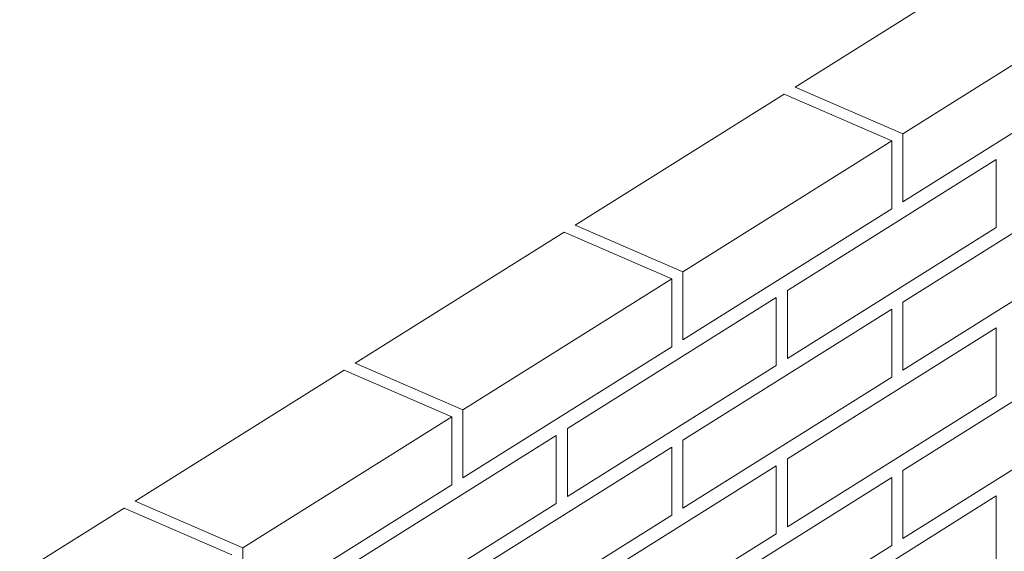
# Model space of a CAD drawing. Units: millimetres. Extents: x 2004 to 5903, y 1043 to 3639.
# Drawn here: x 3664 to 3698, y 3531 to 3550 of the extents above; entities that cross this region are included whole.
import ezdxf

# ---------------------------------------------------------------- set-up
doc = ezdxf.new("R2010")
doc.units = ezdxf.units.MM

msp = doc.modelspace()

# ---------------------------------------------------------------- linework, layer by layer
at = {"color": 0, "lineweight": 13}
for p, q in [((3698.466, 3552.011), (3691.088, 3547.378)), ((3702.274, 3550.358), (3694.896, 3545.725)), ((3702.274, 3547.954), (3694.896, 3543.321)), ((3691.088, 3547.378), (3694.896, 3545.725)), ((3690.695, 3547.131), (3683.317, 3542.498)), ((3690.695, 3547.131), (3694.503, 3545.479)), ((3694.503, 3545.479), (3687.125, 3540.846)), ((3694.503, 3545.479), (3694.503, 3543.074)), ((3694.896, 3545.725), (3694.896, 3543.321)), ((3698.194, 3544.821), (3690.816, 3540.188)), ((3698.194, 3544.821), (3698.194, 3542.417)), ((3702.274, 3544.408), (3694.896, 3539.775)), ((3694.503, 3543.074), (3687.125, 3538.442)), ((3683.317, 3542.498), (3687.125, 3540.846)), ((3698.194, 3542.417), (3690.816, 3537.784)), ((3682.924, 3542.251), (3675.546, 3537.618)), ((3682.924, 3542.251), (3686.732, 3540.599)), ((3702.274, 3542.004), (3694.896, 3537.371)), ((3686.732, 3540.599), (3679.354, 3535.966)), ((3686.732, 3540.599), (3686.732, 3538.195)), ((3687.125, 3540.846), (3687.125, 3538.442)), ((3690.423, 3539.941), (3683.045, 3535.308)), ((3690.423, 3539.941), (3690.423, 3537.537)), ((3690.816, 3540.188), (3690.816, 3537.784)), ((3694.503, 3539.528), (3687.125, 3534.895)), ((3694.503, 3539.528), (3694.503, 3537.124)), ((3694.896, 3539.775), (3694.896, 3537.371)), ((3698.194, 3538.87), (3690.816, 3534.238)), ((3698.194, 3538.87), (3698.194, 3536.466)), ((3686.732, 3538.195), (3679.354, 3533.562)), ((3702.274, 3538.457), (3694.896, 3533.824)), ((3675.546, 3537.618), (3679.354, 3535.966)), ((3690.423, 3537.537), (3683.045, 3532.904)), ((3675.152, 3537.371), (3667.774, 3532.739)), ((3675.152, 3537.371), (3678.96, 3535.719)), ((3694.503, 3537.124), (3687.125, 3532.491)), ((3698.194, 3536.466), (3690.816, 3531.833)), ((3702.274, 3536.053), (3694.896, 3531.42)), ((3678.96, 3535.719), (3671.582, 3531.086)), ((3678.96, 3535.719), (3678.96, 3533.315)), ((3679.354, 3535.966), (3679.354, 3533.562)), ((3682.651, 3535.061), (3675.273, 3530.429)), ((3682.651, 3535.061), (3682.651, 3532.657)), ((3683.045, 3535.308), (3683.045, 3532.904)), ((3686.732, 3534.648), (3679.354, 3530.015)), ((3686.732, 3534.648), (3686.732, 3532.244)), ((3687.125, 3534.895), (3687.125, 3532.491)), ((3690.423, 3533.991), (3683.045, 3529.358)), ((3690.423, 3533.991), (3690.423, 3531.586)), ((3690.816, 3534.238), (3690.816, 3531.833)), ((3694.896, 3533.824), (3694.896, 3531.42)), ((3678.96, 3533.315), (3671.582, 3528.682)), ((3694.503, 3533.577), (3687.125, 3528.945)), ((3694.503, 3533.577), (3694.503, 3531.173)), ((3698.194, 3532.92), (3690.816, 3528.287)), ((3698.194, 3532.92), (3698.194, 3530.516)), ((3667.774, 3532.739), (3671.582, 3531.086)), ((3682.651, 3532.657), (3675.273, 3528.024)), ((3663.694, 3530.177), (3667.381, 3532.492)), ((3667.381, 3532.492), (3671.189, 3530.839)), ((3686.732, 3532.244), (3679.354, 3527.611)), ((3690.423, 3531.586), (3683.045, 3526.954)), ((3694.503, 3531.173), (3687.125, 3526.54)), ((3671.582, 3531.086), (3671.582, 3528.682))]:
    msp.add_line(p, q, dxfattribs=at)

doc.saveas('drawing.dxf')
